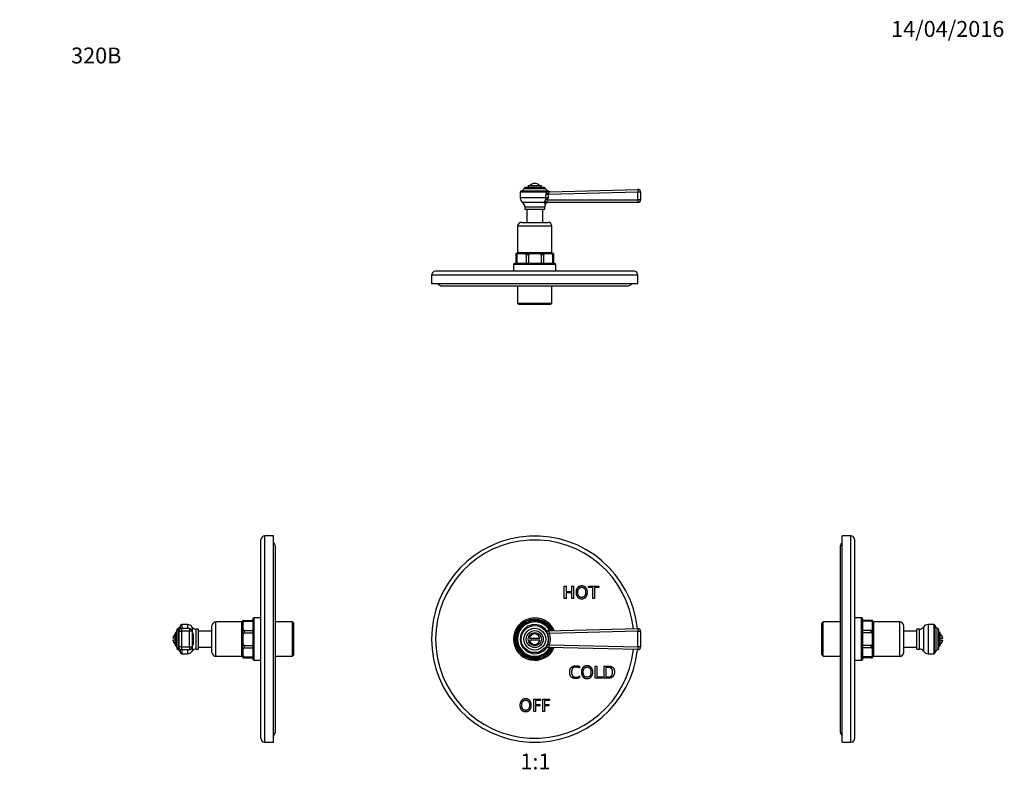
# Model space of a CAD drawing. Units: millimetres. Extents: x 0 to 766, y 0 to 1164.
# Drawn here: x 0 to 744, y 582 to 1164 of the extents above; entities that cross this region are included whole.
import ezdxf
from ezdxf import colors
from ezdxf.entities.mleader import LeaderData, LeaderLine
from ezdxf.enums import TextEntityAlignment as Align
from ezdxf.math import Vec2, Vec3

# ---------------------------------------------------------------- set-up
doc = ezdxf.new("R2010")
doc.units = ezdxf.units.MM
for name, color, linetype in [('DV1_Défaut', 7, 'Continuous'), ('DV3_Défaut', 7, 'Continuous'), ('DV4_Défaut', 7, 'Continuous'), ('DV5_Défaut', 7, 'Continuous'), ('Défaut', 7, 'Continuous')]:
    doc.layers.add(name, color=color, linetype=linetype)
doc.styles.add('SEACAD_ArialB', font='arialbd.ttf')

# ---------------------------------------------------------------- blocks, each defined once
blk = doc.blocks.new('_DOT')
at = {"color": 0}
blk.add_line((0, 0), (-1, 0), dxfattribs=at)
at = {"color": 0, "const_width": 0.333}
blk.add_lwpolyline([(-0.1665, 0, 1), (0.1665, 0, 1)], format="xyb", close=True, dxfattribs=at)
blk = doc.blocks.new('SE')
at = {"layer": 'DV1_Défaut', "color": 7, "linetype": 'Continuous'}
for p, q in [((411.59, 726.38), (411.59, 735.6)), ((411.59, 735.6), (412.9, 735.6)), ((412.9, 735.6), (412.9, 731.71)), ((412.9, 731.71), (417.29, 731.71)), ((417.29, 730.73), (412.9, 730.73)), ((412.9, 730.73), (412.9, 726.38)), ((417.29, 731.71), (417.29, 735.6)), ((417.29, 735.6), (418.6, 735.6)), ((417.29, 726.38), (417.29, 730.73)), ((418.6, 735.6), (418.6, 726.38)), ((429.81, 734.62), (429.81, 735.6)), ((429.81, 735.6), (437.67, 735.6)), ((433.08, 734.62), (429.81, 734.62)), ((433.08, 726.38), (433.08, 734.62)), ((437.67, 734.62), (434.39, 734.62)), ((434.39, 734.62), (434.39, 726.38)), ((437.67, 735.6), (437.67, 734.62)), ((412.9, 726.38), (411.59, 726.38)), ((418.6, 726.38), (417.29, 726.38)), ((434.39, 726.38), (433.08, 726.38)), ((382.65, 709.09), (375.81, 702.26)), ((394.1, 709.83), (384.44, 709.83)), ((402.73, 702.26), (395.89, 709.09)), ((375.07, 700.47), (375.07, 690.8)), ((399.29, 701.98), (467.22, 703.59)), ((467.22, 701.59), (400.31, 700)), ((467.22, 689.68), (467.22, 701.59)), ((467.22, 701.59), (469.27, 701.59)), ((469.27, 701.59), (469.27, 689.68)), ((385.34, 696.38), (393.2, 696.38)), ((393.2, 694.88), (385.34, 694.88)), ((375.81, 689.01), (382.65, 682.18)), ((395.89, 682.18), (402.73, 689.01)), ((467.22, 687.68), (399.29, 689.29)), ((400.31, 691.26), (467.22, 689.68)), ((469.27, 689.68), (467.22, 689.68)), ((384.44, 681.43), (394.1, 681.43)), ((423.12, 675.07), (423.12, 673.85)), ((434.95, 666.02), (434.95, 675.25)), ((434.95, 675.25), (436.26, 675.25)), ((436.26, 675.25), (436.26, 667)), ((441.76, 666.02), (441.76, 675.25)), ((443.07, 674.27), (443.07, 667)), ((423.13, 667.62), (423.13, 666.49)), ((440.42, 666.02), (434.95, 666.02)), ((436.26, 667), (440.42, 667)), ((440.42, 667), (440.42, 666.02)), ((388.5, 641.02), (388.5, 650.25)), ((388.5, 650.25), (393.66, 650.25)), ((393.66, 649.27), (389.81, 649.27)), ((389.81, 649.27), (389.81, 646.18)), ((393.66, 650.25), (393.66, 649.27)), ((395.35, 641.02), (395.35, 650.25)), ((395.35, 650.25), (400.5, 650.25)), ((400.5, 649.27), (396.66, 649.27)), ((396.66, 649.27), (396.66, 646.18)), ((400.5, 650.25), (400.5, 649.27)), ((389.81, 641.02), (388.5, 641.02)), ((389.81, 646.18), (393.04, 646.18)), ((393.04, 645.21), (389.81, 645.21)), ((389.81, 645.21), (389.81, 641.02)), ((393.04, 646.18), (393.04, 645.21)), ((396.66, 641.02), (395.35, 641.02)), ((396.66, 646.18), (399.89, 646.18)), ((399.89, 645.21), (396.66, 645.21)), ((396.66, 645.21), (396.66, 641.02)), ((399.89, 646.18), (399.89, 645.21))]:
    blk.add_line(p, q, dxfattribs=at)
for radius in [10.2, 8.25, 6.43, 5]:
    blk.add_circle((389.27, 695.63), radius, dxfattribs=at)
for centre, radius, start, end in [((389.27, 695.63), 78, 5.84484, 354.15516), ((389.27, 695.63), 75, 6.02484, 353.97516), ((389.27, 695.63), 16, 23.79131, 336.20869), ((389.27, 695.63), 14, 27.21539, 332.78461), ((389.27, 695.63), 13.8, 27.61859, 332.38141), ((389.27, 695.63), 15, 116.20309, 153.79691), ((389.27, 695.63), 13, 29.37195, 330.62805), ((389.27, 695.63), 15, 108.79691, 116.20309), ((389.27, 695.63), 15, 71.20309, 108.79691), ((389.27, 695.63), 15, 63.79691, 71.20309), ((389.27, 695.63), 15, 26.20309, 63.79691), ((389.27, 695.63), 15, 161.20309, 198.79691), ((389.27, 695.63), 15, 153.79691, 161.20309), ((389.27, 695.63), 11, 38.0441, 321.9559), ((389.27, 695.63), 4, 10.80692, 169.19308), ((389.27, 695.63), 11, 39.68326, 39.93302), ((399.24, 703.98), 2, 219.93302, 271.35456), ((389.13, 695.63), 10.73, 338.57665, 21.42335), ((397.96, 699.3), 2.99, 57.29132, 63.6334), ((388.9, 695.63), 12.21, 339.02886, 20.97114), ((389.27, 695.63), 15, 25.37783, 26.20309), ((467.27, 701.59), 2, 0, 91.35456), ((389.27, 695.63), 4, 190.80692, 349.19308), ((389.27, 695.63), 15, 198.79691, 206.20309), ((389.27, 695.63), 15, 206.20309, 243.79691), ((389.27, 695.63), 15, 296.20309, 333.79691), ((399.24, 687.29), 2, 88.64544, 140.06698), ((389.27, 695.63), 11, 320.06698, 320.84307), ((397.96, 691.96), 2.98, 296.35847, 302.71681), ((389.27, 695.63), 15, 333.79691, 334.62217), ((467.27, 689.68), 2, 268.64544, 0), ((389.27, 695.63), 15, 243.79691, 251.20309), ((389.27, 695.63), 15, 251.20309, 288.79691), ((389.27, 695.63), 15, 288.79691, 296.20309)]:
    blk.add_arc(centre, radius, start, end, dxfattribs=at)
for centre, major_axis, ratio, start_param, end_param in [((399.51, 703.65), (-1.58, -1.23), 0.878342, 0, 1.002749), ((400.25, 700), (-1.87, -0.72), 0.009749, 0.913403, 1.596217), ((467.27, 701.59), (0.05, -2), 0.027215, 3.141593, 4.711745), ((399.51, 687.62), (1.58, -1.23), 0.878342, 2.138844, 3.141593), ((400.25, 691.26), (1.87, -0.72), 0.009749, 1.545376, 2.22819), ((467.27, 689.68), (-0.05, -2), 0.027215, 4.713032, 6.283185)]:
    blk.add_ellipse(centre, major_axis=major_axis, ratio=ratio, start_param=start_param, end_param=end_param, dxfattribs=at)
for points, degree, knots in [([(424.74, 726.15), (422.78, 726.15), (421.6, 727.46), (420.43, 728.78), (420.43, 730.99), (420.43, 733.2), (421.6, 734.52), (422.78, 735.83), (424.74, 735.83), (426.71, 735.83), (427.88, 734.52), (429.06, 733.2), (429.06, 730.99), (429.06, 728.78), (427.88, 727.46), (426.71, 726.15), (424.74, 726.15)], 2, [0, 0, 0, 0.125, 0.125, 0.25, 0.25, 0.375, 0.375, 0.5, 0.5, 0.625, 0.625, 0.75, 0.75, 0.875, 0.875, 1, 1, 1]), ([(424.74, 727.12), (426.12, 727.12), (426.89, 728.15), (427.67, 729.18), (427.67, 731), (427.67, 732.82), (426.89, 733.84), (426.12, 734.86), (424.74, 734.86), (423.36, 734.86), (422.59, 733.84), (421.82, 732.82), (421.82, 731), (421.82, 729.18), (422.59, 728.15), (423.36, 727.12), (424.74, 727.12)], 2, [0, 0, 0, 0.125, 0.125, 0.25, 0.25, 0.375, 0.375, 0.5, 0.5, 0.625, 0.625, 0.75, 0.75, 0.875, 0.875, 1, 1, 1]), ([(399.12, 699.55), (399.02, 699.81), (398.92, 700.06), (398.73, 700.57), (398.65, 700.83), (398.47, 701.33), (398.38, 701.57), (398.18, 702.03), (398.07, 702.24), (397.93, 702.41)], 3, [0, 0, 0, 0, 0.25, 0.25, 0.5, 0.5, 0.75, 0.75, 1, 1, 1, 1]), ([(399.57, 701.82), (399.68, 701.75), (399.77, 701.66), (399.88, 701.41), (399.91, 701.26), (399.96, 700.92), (399.98, 700.73), (400.06, 700.45), (400.1, 700.36), (400.19, 700.17), (400.24, 700.09), (400.31, 700)], 3, [0, 0, 0, 0, 0.25, 0.25, 0.5, 0.5, 0.75, 0.75, 0.875, 0.875, 1, 1, 1, 1]), ([(397.93, 688.86), (398.07, 689.03), (398.18, 689.24), (398.38, 689.7), (398.47, 689.94), (398.65, 690.44), (398.73, 690.7), (398.92, 691.21), (399.02, 691.46), (399.12, 691.72)], 3, [0, 0, 0, 0, 0.25, 0.25, 0.5, 0.5, 0.75, 0.75, 1, 1, 1, 1]), ([(400.31, 691.26), (400.24, 691.18), (400.19, 691.1), (400.1, 690.92), (400.06, 690.82), (399.98, 690.54), (399.96, 690.35), (399.91, 690.01), (399.88, 689.86), (399.77, 689.61), (399.68, 689.52), (399.57, 689.45)], 3, [0, 0, 0, 0, 0.125, 0.125, 0.25, 0.25, 0.5, 0.5, 0.75, 0.75, 1, 1, 1, 1]), ([(423.13, 666.49), (421.77, 665.79), (420.15, 665.79), (418, 665.79), (416.83, 667.05), (415.66, 668.31), (415.66, 670.63), (415.66, 672.94), (416.85, 674.21), (418.05, 675.48), (420.22, 675.48), (421.46, 675.48), (423.12, 675.07)], 2, [0, 0, 0, 0.166667, 0.166667, 0.333333, 0.333333, 0.5, 0.5, 0.666667, 0.666667, 0.833333, 0.833333, 1, 1, 1]), ([(423.12, 673.85), (421.23, 674.5), (420.2, 674.5), (418.7, 674.5), (417.87, 673.48), (417.05, 672.47), (417.05, 670.62), (417.05, 668.85), (417.93, 667.83), (418.81, 666.81), (420.33, 666.81), (421.64, 666.81), (423.13, 667.62)], 2, [0, 0, 0, 0.166667, 0.166667, 0.333333, 0.333333, 0.5, 0.5, 0.666667, 0.666667, 0.833333, 0.833333, 1, 1, 1]), ([(428.81, 665.79), (426.84, 665.79), (425.67, 667.11), (424.49, 668.43), (424.49, 670.63), (424.49, 672.84), (425.67, 674.16), (426.84, 675.48), (428.81, 675.48), (430.77, 675.48), (431.95, 674.16), (433.12, 672.84), (433.12, 670.63), (433.12, 668.43), (431.95, 667.11), (430.77, 665.79), (428.81, 665.79)], 2, [0, 0, 0, 0.125, 0.125, 0.25, 0.25, 0.375, 0.375, 0.5, 0.5, 0.625, 0.625, 0.75, 0.75, 0.875, 0.875, 1, 1, 1]), ([(428.81, 666.77), (430.19, 666.77), (430.96, 667.79), (431.73, 668.82), (431.73, 670.65), (431.73, 672.46), (430.96, 673.48), (430.19, 674.5), (428.81, 674.5), (427.43, 674.5), (426.66, 673.48), (425.88, 672.46), (425.88, 670.65), (425.88, 668.82), (426.66, 667.79), (427.43, 666.77), (428.81, 666.77)], 2, [0, 0, 0, 0.125, 0.125, 0.25, 0.25, 0.375, 0.375, 0.5, 0.5, 0.625, 0.625, 0.75, 0.75, 0.875, 0.875, 1, 1, 1]), ([(441.76, 675.25), (443.3, 675.25), (444.83, 675.25), (446.2, 675.25), (447.05, 674.94), (447.89, 674.64), (448.51, 673.91), (449.49, 672.75), (449.49, 670.85), (449.49, 668.71), (448.34, 667.38), (447.72, 666.66), (446.9, 666.34), (446.08, 666.02), (444.85, 666.02), (443.31, 666.02), (441.76, 666.02)], 2, [0, 0, 0, 0.125, 0.125, 0.25, 0.25, 0.375, 0.375, 0.5, 0.5, 0.625, 0.625, 0.75, 0.75, 0.875, 0.875, 1, 1, 1]), ([(443.07, 667), (443.91, 667), (444.75, 667), (446.54, 667), (447.29, 667.96), (448.1, 668.99), (448.1, 670.73), (448.1, 672.36), (447.31, 673.29), (446.82, 673.85), (446.16, 674.06), (445.49, 674.27), (444.15, 674.27), (443.61, 674.27), (443.07, 674.27)], 2, [0, 0, 0, 0.142857, 0.142857, 0.285714, 0.285714, 0.428571, 0.428571, 0.571429, 0.571429, 0.714286, 0.714286, 0.857143, 0.857143, 1, 1, 1]), ([(382.35, 640.79), (380.39, 640.79), (379.22, 642.11), (378.04, 643.43), (378.04, 645.63), (378.04, 647.84), (379.22, 649.16), (380.39, 650.48), (382.35, 650.48), (384.32, 650.48), (385.49, 649.16), (386.67, 647.84), (386.67, 645.63), (386.67, 643.43), (385.49, 642.11), (384.32, 640.79), (382.35, 640.79)], 2, [0, 0, 0, 0.125, 0.125, 0.25, 0.25, 0.375, 0.375, 0.5, 0.5, 0.625, 0.625, 0.75, 0.75, 0.875, 0.875, 1, 1, 1]), ([(382.35, 641.77), (383.73, 641.77), (384.51, 642.79), (385.28, 643.82), (385.28, 645.65), (385.28, 647.46), (384.51, 648.48), (383.73, 649.5), (382.35, 649.5), (380.98, 649.5), (380.2, 648.48), (379.43, 647.46), (379.43, 645.65), (379.43, 643.82), (380.2, 642.79), (380.98, 641.77), (382.35, 641.77)], 2, [0, 0, 0, 0.125, 0.125, 0.25, 0.25, 0.375, 0.375, 0.5, 0.5, 0.625, 0.625, 0.75, 0.75, 0.875, 0.875, 1, 1, 1])]:
    blk.add_open_spline(points, degree=degree, knots=knots, dxfattribs=at)
blk = doc.blocks.new('SE2')
at = {"layer": 'DV3_Défaut', "color": 7, "linetype": 'Continuous'}
for p, q in [((379.07, 1034.55), (399.47, 1034.55)), ((397.53, 1036.14), (381.02, 1036.14)), ((382.84, 1037.32), (395.7, 1037.32)), ((394.27, 1038.32), (384.27, 1038.32)), ((384.27, 1038.32), (384.27, 1037.32)), ((394.27, 1037.32), (394.27, 1038.32)), ((399.12, 1034.36), (399.86, 1034.37)), ((400.31, 1033.94), (467.22, 1035.76)), ((397.93, 1033.53), (378.27, 1033.53)), ((378.27, 1033.53), (378.27, 1029.35)), ((397.71, 1029.35), (378.27, 1029.35)), ((397.71, 1029.35), (397.71, 1031.91)), ((399.29, 1031.91), (397.71, 1031.91)), ((399.29, 1029.35), (397.71, 1029.35)), ((399.05, 1027.82), (467.22, 1027.82)), ((467.22, 1033.76), (399.29, 1031.91)), ((399.29, 1031.91), (399.29, 1029.35)), ((467.22, 1027.82), (467.22, 1033.76)), ((469.27, 1033.76), (467.22, 1033.76)), ((469.27, 1027.82), (467.22, 1027.82)), ((469.27, 1033.76), (469.27, 1027.82)), ((396.74, 1025.82), (380.11, 1025.82)), ((381.77, 1022.63), (396.77, 1022.63)), ((381.77, 1022.63), (381.77, 1020.82)), ((381.77, 1020.82), (396.77, 1020.82)), ((383.27, 1020.82), (383.27, 1010.82)), ((395.27, 1010.82), (395.27, 1020.82)), ((396.77, 1020.82), (396.77, 1022.63)), ((397.63, 1025.08), (396.8, 1025.08)), ((467.27, 1025.82), (398.2, 1025.82)), ((402.27, 1007.82), (376.27, 1007.82)), ((376.27, 1007.82), (376.27, 988.12)), ((379.27, 1010.82), (399.27, 1010.82)), ((402.27, 988.12), (402.27, 1007.82)), ((375.07, 987.3), (375.07, 986.32)), ((375.81, 986.32), (375.07, 986.32)), ((375.07, 986.32), (375.07, 979.82)), ((375.27, 987.32), (389.01, 987.32)), ((375.81, 986.32), (375.81, 979.82)), ((376.27, 988.12), (402.27, 988.12)), ((384.44, 986.32), (382.65, 986.32)), ((382.65, 986.32), (382.65, 979.82)), ((384.44, 986.32), (384.44, 979.82)), ((389.27, 987.32), (403.27, 987.32)), ((394.1, 986.32), (394.1, 979.82)), ((395.89, 986.32), (394.1, 986.32)), ((395.89, 986.32), (395.89, 979.82)), ((403.47, 986.32), (402.73, 986.32)), ((402.73, 986.32), (402.73, 979.82)), ((403.47, 987.3), (403.47, 986.32)), ((403.47, 986.32), (403.47, 979.82)), ((405.27, 978.82), (373.27, 978.82)), ((373.27, 978.82), (373.27, 973.82)), ((375.07, 979.82), (374.27, 979.82)), ((375.81, 979.82), (375.07, 979.82)), ((382.65, 979.82), (375.81, 979.82)), ((384.44, 979.82), (382.65, 979.82)), ((394.1, 979.82), (384.44, 979.82)), ((395.89, 979.82), (394.1, 979.82)), ((402.73, 979.82), (395.89, 979.82)), ((403.47, 979.82), (402.73, 979.82)), ((403.47, 979.82), (404.27, 979.82)), ((405.27, 973.82), (405.27, 978.82)), ((467.27, 970.82), (311.27, 970.82)), ((311.27, 970.82), (311.27, 964.32)), ((464.27, 973.82), (314.27, 973.82)), ((467.27, 964.32), (467.27, 970.82)), ((467.27, 964.32), (311.27, 964.32)), ((319.27, 962.82), (459.27, 962.82)), ((376.27, 962.82), (376.27, 949.82)), ((402.27, 949.82), (402.27, 962.82)), ((376.27, 949.82), (402.27, 949.82)), ((376.27, 949.82), (377.27, 948.82)), ((401.27, 948.82), (377.27, 948.82)), ((401.27, 948.82), (402.27, 949.82))]:
    blk.add_line(p, q, dxfattribs=at)
for centre, radius, start, end in [((379.31, 1033.53), 1.04, 103.20121, 180), ((378.42, 1037.32), 2.85, 283.20121, 335.63482), ((382.84, 1035.32), 2, 90, 155.63482), ((389.27, 1035.32), 4.94, 37.36324, 142.63676), ((395.7, 1035.32), 2, 24.36518, 90), ((400.12, 1037.32), 2.85, 204.36518, 256.79879), ((399.23, 1033.53), 1.04, 53.42158, 76.79879), ((401.06, 1035.96), 2, 232.79426, 271.55991), ((467.27, 1033.76), 2, 0, 91.55991), ((382.58, 1029.35), 4.31, 180, 235.0572), ((394.6, 1029.35), 3.1, 340.30468, 359.98226), ((403.64, 1031.91), 5.93, 164.05758, 179.91078), ((394.33, 1029.35), 4.96, 342.0114, 0.00191), ((400.81, 1031.83), 1.53, 144.13715, 176.95997), ((467.27, 1027.82), 2, 270, 0), ((377.89, 1022.63), 3.89, 0, 55.0572), ((400.66, 1022.63), 3.89, 141.06325, 180), ((399.19, 1023.82), 2, 90, 141.06325), ((379.27, 1007.82), 3, 90, 180), ((399.27, 1007.82), 3, 0, 90), ((375.27, 986.32), 1, 90, 101.55068), ((375.47, 988.12), 0.8, 270, 0), ((403.07, 988.12), 0.8, 180, 270), ((403.27, 986.32), 1, 78.44324, 90), ((374.27, 978.82), 1, 90, 180), ((404.27, 978.82), 1, 0, 90), ((314.27, 970.82), 3, 90, 180), ((464.27, 970.82), 3, 0, 90), ((319.27, 966.82), 4, 218.68219, 270), ((459.27, 966.82), 4, 270, 321.31781)]:
    blk.add_arc(centre, radius, start, end, dxfattribs=at)
for centre, major_axis, ratio, start_param, end_param in [((400.25, 1035.94), (0.05, -2), 0.933671, 5.600371, 6.283185), ((467.27, 1033.76), (0.05, -2), 0.023631, 3.141593, 4.711745), ((399, 1027.82), (1.9, -0.61), 0.007267, 1.548299, 2.45817), ((399.51, 1033.53), (1.9, -0.64), 0.376468, 3.869364, 4.872113), ((467.27, 1027.82), (0, -2), 0.023639, 4.712389, 6.283185), ((397.67, 1024.18), (-1.96, 0.38), 0.907297, 4.877164, 5.374605), ((398.2, 1023.82), (0, 2), 0.900225, 0, 0.891222)]:
    blk.add_ellipse(centre, major_axis=major_axis, ratio=ratio, start_param=start_param, end_param=end_param, dxfattribs=at)
for points, knots in [([(397.93, 1033.53), (398.07, 1033.7), (398.18, 1033.84), (398.38, 1034.06), (398.47, 1034.14), (398.65, 1034.26), (398.73, 1034.3), (398.92, 1034.35), (399.02, 1034.36), (399.12, 1034.36)], [0, 0, 0, 0, 0.25, 0.25, 0.5, 0.5, 0.75, 0.75, 1, 1, 1, 1]), ([(396.74, 1025.82), (396.74, 1025.87), (396.74, 1025.93), (396.76, 1026.06), (396.78, 1026.14), (396.85, 1026.39), (396.92, 1026.59), (397.03, 1026.92), (397.07, 1027.03), (397.16, 1027.27), (397.2, 1027.39), (397.34, 1027.78), (397.43, 1028.04), (397.52, 1028.3)], [0, 0, 0, 0, 0.125, 0.125, 0.25, 0.25, 0.5, 0.5, 0.625, 0.625, 0.75, 0.75, 1, 1, 1, 1]), ([(399.05, 1027.82), (398.92, 1027.63), (398.8, 1027.45), (398.55, 1027.09), (398.42, 1026.93), (398.17, 1026.61), (398.05, 1026.47), (397.89, 1026.27), (397.84, 1026.21), (397.75, 1026.1), (397.71, 1026.05), (397.69, 1026)], [0, 0, 0, 0, 0.25, 0.25, 0.5, 0.5, 0.75, 0.75, 0.875, 0.875, 1, 1, 1, 1]), ([(400.31, 1033.94), (400.24, 1033.94), (400.19, 1033.93), (400.1, 1033.91), (400.06, 1033.89), (399.98, 1033.8), (399.96, 1033.72), (399.91, 1033.5), (399.88, 1033.36), (399.77, 1033.05), (399.68, 1032.89), (399.57, 1032.73)], [0, 0, 0, 0, 0.125, 0.125, 0.25, 0.25, 0.5, 0.5, 0.75, 0.75, 1, 1, 1, 1]), ([(396.8, 1025.08), (396.73, 1025.08), (396.67, 1025.1), (396.59, 1025.19), (396.57, 1025.25), (396.56, 1025.39), (396.57, 1025.48), (396.63, 1025.65), (396.68, 1025.73), (396.74, 1025.82)], [0, 0, 0, 0, 0.25, 0.25, 0.5, 0.5, 0.75, 0.75, 1, 1, 1, 1]), ([(397.69, 1026), (397.68, 1025.96), (397.7, 1025.93), (397.78, 1025.89), (397.82, 1025.87), (397.97, 1025.83), (398.08, 1025.82), (398.2, 1025.82)], [0, 0, 0, 0, 0.25, 0.25, 0.5, 0.5, 1, 1, 1, 1]), ([(375.81, 986.32), (375.81, 986.54), (375.96, 986.7), (376.23, 986.9), (376.37, 986.97), (376.82, 987.13), (377.12, 987.19), (378.02, 987.29), (378.63, 987.3), (379.84, 987.3), (380.45, 987.29), (381.35, 987.19), (381.66, 987.13), (382.1, 986.97), (382.24, 986.9), (382.51, 986.69), (382.65, 986.54), (382.65, 986.32)], [0, 0, 0, 0, 0.0625, 0.0625, 0.125, 0.125, 0.25, 0.25, 0.5, 0.5, 0.75, 0.75, 0.875, 0.875, 0.9375, 0.9375, 1, 1, 1, 1]), ([(384.44, 986.32), (384.44, 986.43), (384.5, 986.53), (384.65, 986.69), (384.74, 986.75), (385.03, 986.9), (385.23, 986.97), (385.85, 987.13), (386.29, 987.19), (387.57, 987.29), (388.42, 987.3), (390.13, 987.3), (390.99, 987.29), (392.27, 987.19), (392.7, 987.13), (393.32, 986.97), (393.53, 986.9), (393.9, 986.69), (394.1, 986.54), (394.1, 986.32)], [0, 0, 0, 0, 0.03125, 0.03125, 0.0625, 0.0625, 0.125, 0.125, 0.25, 0.25, 0.5, 0.5, 0.75, 0.75, 0.875, 0.875, 0.9375, 0.9375, 1, 1, 1, 1]), ([(395.89, 986.32), (395.89, 986.54), (396.04, 986.7), (396.31, 986.9), (396.46, 986.97), (396.9, 987.13), (397.2, 987.19), (398.1, 987.29), (398.71, 987.3), (399.92, 987.3), (400.53, 987.29), (401.44, 987.19), (401.74, 987.13), (402.18, 986.97), (402.32, 986.9), (402.59, 986.69), (402.73, 986.54), (402.73, 986.32)], [0, 0, 0, 0, 0.0625, 0.0625, 0.125, 0.125, 0.25, 0.25, 0.5, 0.5, 0.75, 0.75, 0.875, 0.875, 0.9375, 0.9375, 1, 1, 1, 1])]:
    blk.add_open_spline(points, degree=3, knots=knots, dxfattribs=at)
blk = doc.blocks.new('SE3')
at = {"layer": 'DV4_Défaut', "color": 7, "linetype": 'Continuous'}
for p, q in [((182.25, 620.63), (182.25, 770.63)), ((185.25, 617.63), (185.25, 773.63)), ((191.75, 773.63), (185.25, 773.63)), ((191.75, 617.63), (191.75, 773.63)), ((193.25, 625.63), (193.25, 765.63)), ((148.25, 682.63), (148.25, 708.63)), ((167.95, 708.63), (148.25, 708.63)), ((167.95, 682.63), (167.95, 708.63)), ((168.75, 681.63), (168.75, 709.63)), ((168.77, 709.83), (169.75, 709.83)), ((169.75, 709.83), (169.75, 709.09)), ((169.75, 709.83), (176.25, 709.83)), ((169.75, 709.09), (176.25, 709.09)), ((176.25, 709.83), (176.25, 710.63)), ((176.25, 709.83), (176.25, 709.09)), ((176.25, 709.09), (176.25, 702.26)), ((177.25, 679.63), (177.25, 711.63)), ((182.25, 711.63), (177.25, 711.63)), ((206.25, 708.63), (193.25, 708.63)), ((206.25, 682.63), (206.25, 708.63)), ((207.25, 707.63), (206.25, 708.63)), ((207.25, 683.63), (207.25, 707.63)), ((117.75, 690.63), (117.75, 700.63)), ((118.75, 700.63), (117.75, 700.63)), ((118.75, 689.2), (118.75, 702.07)), ((119.93, 687.38), (119.93, 703.89)), ((120.31, 701.59), (122.31, 701.59)), ((120.31, 701.59), (120.31, 689.68)), ((121.53, 703.43), (121.53, 705.83)), ((122.31, 703.59), (122.31, 701.59)), ((128.25, 703.59), (122.31, 703.59)), ((122.31, 701.59), (122.31, 689.68)), ((128.25, 701.59), (122.31, 701.59)), ((122.54, 706.63), (122.54, 703.59)), ((126.72, 706.63), (122.54, 706.63)), ((126.72, 706.63), (126.72, 703.59)), ((128.25, 703.59), (128.25, 701.59)), ((128.25, 689.68), (128.25, 701.59)), ((130.25, 701.59), (128.25, 701.59)), ((130.25, 704.79), (130.25, 701.59)), ((130.25, 701.59), (130.25, 689.68)), ((133.44, 688.13), (133.44, 703.13)), ((135.25, 703.13), (133.44, 703.13)), ((135.25, 688.13), (135.25, 703.13)), ((145.25, 701.63), (135.25, 701.63)), ((145.25, 685.63), (145.25, 705.63)), ((169.75, 702.26), (169.75, 700.47)), ((169.75, 702.26), (176.25, 702.26)), ((169.75, 700.47), (176.25, 700.47)), ((176.25, 702.26), (176.25, 700.47)), ((176.25, 700.47), (176.25, 690.8)), ((117.75, 696.38), (115.81, 696.38)), ((117.75, 694.88), (115.81, 694.88)), ((131, 699.28), (131, 691.99)), ((117.75, 690.63), (118.75, 690.63)), ((122.31, 689.68), (120.31, 689.68)), ((121.53, 685.44), (121.53, 687.84)), ((122.31, 689.68), (128.25, 689.68)), ((122.31, 689.68), (122.31, 687.68)), ((122.31, 687.68), (128.25, 687.68)), ((122.54, 687.68), (122.54, 684.63)), ((122.54, 684.63), (126.72, 684.63)), ((126.72, 687.68), (126.72, 684.63)), ((128.25, 689.68), (128.25, 687.68)), ((128.25, 689.68), (130.25, 689.68)), ((130.25, 689.68), (130.25, 686.47)), ((133.44, 688.13), (135.25, 688.13)), ((135.25, 689.63), (145.25, 689.63)), ((169.75, 690.8), (169.75, 689.01)), ((169.75, 690.8), (176.25, 690.8)), ((169.75, 689.01), (176.25, 689.01)), ((176.25, 690.8), (176.25, 689.01)), ((176.25, 689.01), (176.25, 682.18)), ((148.25, 682.63), (167.95, 682.63)), ((169.75, 681.43), (168.77, 681.43)), ((169.75, 682.18), (169.75, 681.43)), ((169.75, 682.18), (176.25, 682.18)), ((169.75, 681.43), (176.25, 681.43)), ((176.25, 682.18), (176.25, 681.43)), ((176.25, 681.43), (176.25, 680.63)), ((177.25, 679.63), (182.25, 679.63)), ((193.25, 682.63), (206.25, 682.63)), ((206.25, 682.63), (207.25, 683.63)), ((185.25, 617.63), (191.75, 617.63))]:
    blk.add_line(p, q, dxfattribs=at)
for centre, radius, start, end in [((185.25, 770.63), 3, 90, 180), ((189.25, 765.63), 4, 0, 51.31781), ((148.25, 705.63), 3, 90, 180), ((167.95, 709.43), 0.8, 270, 0), ((169.75, 709.63), 1, 168.44324, 180), ((177.25, 710.63), 1, 90, 180), ((120.75, 695.63), 5, 126.8699, 171.37307), ((120.75, 702.07), 2, 114.36518, 180), ((118.75, 706.48), 2.85, 294.36518, 346.79879), ((122.31, 701.59), 2, 90, 180), ((122.54, 705.59), 1.04, 90, 166.79879), ((126.72, 702.33), 4.31, 34.9428, 90), ((128.25, 701.59), 2, 0, 90), ((133.44, 707.02), 3.89, 214.9428, 270), ((120.75, 695.63), 5, 188.62693, 233.1301), ((120.75, 689.2), 2, 180, 245.63482), ((118.75, 684.79), 2.85, 13.20121, 65.63482), ((122.31, 689.68), 2, 180, 270), ((122.54, 685.67), 1.04, 193.20121, 270), ((126.72, 688.94), 4.31, 270, 325.0572), ((128.25, 689.68), 2, 270, 0), ((133.44, 684.25), 3.89, 90, 145.0572), ((148.25, 685.63), 3, 180, 270), ((167.95, 681.83), 0.8, 0, 90), ((169.75, 681.63), 1, 180, 191.67302), ((177.25, 680.63), 1, 180, 270), ((189.25, 625.63), 4, 308.68219, 0), ((185.25, 620.63), 3, 180, 270)]:
    blk.add_arc(centre, radius, start, end, dxfattribs=at)
for centre, major_axis, start_param, end_param in [((132.25, 699.95), (2, 0), 3.141593, 4.032815), ((132.25, 691.32), (-2, 0), 5.391963, 6.283185)]:
    blk.add_ellipse(centre, major_axis=major_axis, ratio=0.435426, start_param=start_param, end_param=end_param, dxfattribs=at)
for points, knots in [([(169.75, 702.26), (169.53, 702.26), (169.38, 702.4), (169.17, 702.67), (169.1, 702.82), (168.94, 703.26), (168.89, 703.56), (168.78, 704.46), (168.77, 705.07), (168.77, 706.29), (168.78, 706.89), (168.89, 707.8), (168.94, 708.1), (169.1, 708.54), (169.17, 708.69), (169.38, 708.95), (169.53, 709.09), (169.75, 709.09)], [0, 0, 0, 0, 0.0625, 0.0625, 0.125, 0.125, 0.25, 0.25, 0.5, 0.5, 0.75, 0.75, 0.875, 0.875, 0.9375, 0.9375, 1, 1, 1, 1]), ([(130.25, 700.94), (130.34, 700.82), (130.42, 700.69), (130.59, 700.43), (130.68, 700.29), (130.82, 700.01), (130.89, 699.87), (130.97, 699.57), (131, 699.42), (131, 699.28)], [0, 0, 0, 0, 0.25, 0.25, 0.5, 0.5, 0.75, 0.75, 1, 1, 1, 1]), ([(169.75, 690.8), (169.54, 690.8), (169.38, 691.01), (169.17, 691.39), (169.1, 691.59), (168.94, 692.21), (168.89, 692.64), (168.78, 693.92), (168.77, 694.78), (168.77, 696.5), (168.78, 697.35), (168.89, 698.64), (168.94, 699.06), (169.1, 699.69), (169.17, 699.89), (169.38, 700.27), (169.54, 700.47), (169.75, 700.47)], [0, 0, 0, 0, 0.0625, 0.0625, 0.125, 0.125, 0.25, 0.25, 0.5, 0.5, 0.75, 0.75, 0.875, 0.875, 0.9375, 0.9375, 1, 1, 1, 1]), ([(131, 691.99), (131, 691.85), (130.97, 691.7), (130.89, 691.41), (130.82, 691.26), (130.68, 690.97), (130.59, 690.84), (130.42, 690.58), (130.34, 690.45), (130.25, 690.33)], [0, 0, 0, 0, 0.25, 0.25, 0.5, 0.5, 0.75, 0.75, 1, 1, 1, 1]), ([(169.75, 682.18), (169.53, 682.18), (169.38, 682.32), (169.17, 682.59), (169.1, 682.74), (168.94, 683.18), (168.89, 683.48), (168.78, 684.38), (168.77, 684.99), (168.77, 686.2), (168.78, 686.81), (168.89, 687.72), (168.94, 688.02), (169.1, 688.46), (169.17, 688.6), (169.38, 688.87), (169.53, 689.01), (169.75, 689.01)], [0, 0, 0, 0, 0.0625, 0.0625, 0.125, 0.125, 0.25, 0.25, 0.5, 0.5, 0.75, 0.75, 0.875, 0.875, 0.9375, 0.9375, 1, 1, 1, 1])]:
    blk.add_open_spline(points, degree=3, knots=knots, dxfattribs=at)
blk = doc.blocks.new('SE4')
at = {"layer": 'DV5_Défaut', "color": 7, "linetype": 'Continuous'}
for p, q in [((621.62, 617.63), (621.62, 773.63)), ((628.12, 773.63), (621.62, 773.63)), ((628.12, 617.63), (628.12, 773.63)), ((631.12, 620.63), (631.12, 770.63)), ((620.12, 765.63), (620.12, 625.63)), ((607.12, 708.63), (606.12, 707.63)), ((606.12, 683.63), (606.12, 707.63)), ((607.12, 682.63), (607.12, 708.63)), ((620.12, 708.63), (607.12, 708.63)), ((636.12, 711.63), (631.12, 711.63)), ((636.12, 679.63), (636.12, 711.63)), ((637.12, 709.83), (637.12, 710.63)), ((637.12, 709.09), (637.12, 709.83)), ((643.62, 709.83), (637.12, 709.83)), ((637.12, 702.26), (637.12, 709.09)), ((643.62, 709.09), (637.12, 709.09)), ((643.62, 709.09), (643.62, 709.83)), ((644.6, 709.83), (643.62, 709.83)), ((644.62, 681.63), (644.62, 709.63)), ((645.42, 682.63), (645.42, 708.63)), ((665.12, 708.63), (645.42, 708.63)), ((665.12, 682.63), (665.12, 708.63)), ((637.12, 700.47), (637.12, 702.26)), ((643.62, 702.26), (637.12, 702.26)), ((637.12, 690.8), (637.12, 700.47)), ((643.62, 700.47), (637.12, 700.47)), ((643.62, 700.47), (643.62, 702.26)), ((668.12, 685.63), (668.12, 705.63)), ((678.12, 701.63), (668.12, 701.63)), ((678.12, 688.13), (678.12, 703.13)), ((679.93, 703.13), (678.12, 703.13)), ((679.93, 688.13), (679.93, 703.13)), ((683.12, 704.79), (683.12, 686.47)), ((686.65, 706.63), (686.65, 684.63)), ((690.83, 706.63), (686.65, 706.63)), ((690.83, 706.63), (690.83, 684.63)), ((691.84, 685.44), (691.84, 705.83)), ((693.44, 687.38), (693.44, 703.89)), ((694.62, 689.2), (694.62, 702.07)), ((695.62, 700.63), (694.62, 700.63)), ((695.62, 690.63), (695.62, 700.63)), ((695.62, 696.38), (697.56, 696.38)), ((695.62, 694.88), (697.56, 694.88)), ((637.12, 689.01), (637.12, 690.8)), ((643.62, 690.8), (637.12, 690.8)), ((637.12, 682.18), (637.12, 689.01)), ((643.62, 689.01), (637.12, 689.01)), ((643.62, 689.01), (643.62, 690.8)), ((668.12, 689.63), (678.12, 689.63)), ((678.12, 688.13), (679.93, 688.13)), ((686.65, 684.63), (690.83, 684.63)), ((694.62, 690.63), (695.62, 690.63)), ((606.12, 683.63), (607.12, 682.63)), ((607.12, 682.63), (620.12, 682.63)), ((631.12, 679.63), (636.12, 679.63)), ((637.12, 681.43), (637.12, 682.18)), ((643.62, 682.18), (637.12, 682.18)), ((637.12, 681.43), (637.12, 680.63)), ((643.62, 681.43), (637.12, 681.43)), ((643.62, 681.43), (643.62, 682.18)), ((643.62, 681.43), (644.6, 681.43)), ((645.42, 682.63), (665.12, 682.63)), ((621.62, 617.63), (628.12, 617.63))]:
    blk.add_line(p, q, dxfattribs=at)
for centre, radius, start, end in [((624.12, 765.63), 4, 128.68219, 180), ((628.12, 770.63), 3, 0, 90), ((636.12, 710.63), 1, 0, 90), ((643.62, 709.63), 1, 0, 11.55068), ((645.42, 709.43), 0.8, 180, 270), ((665.12, 705.63), 3, 0, 90), ((679.93, 707.02), 3.89, 270, 325.0572), ((686.65, 702.33), 4.31, 90, 145.0572), ((690.83, 705.59), 1.04, 13.20121, 90), ((694.62, 706.48), 2.85, 193.20121, 245.63482), ((692.62, 702.07), 2, 0, 65.63482), ((692.62, 695.63), 5, 8.62693, 53.1301), ((692.62, 695.63), 5, 306.8699, 351.37307), ((665.12, 685.63), 3, 270, 0), ((679.93, 684.25), 3.89, 34.9428, 90), ((686.65, 688.94), 4.31, 214.9428, 270), ((690.83, 685.67), 1.04, 270, 346.79879), ((694.62, 684.79), 2.85, 114.36518, 166.79879), ((692.62, 689.2), 2, 294.36518, 0), ((636.12, 680.63), 1, 270, 0), ((643.62, 681.63), 1, 348.34036, 0), ((645.42, 681.83), 0.8, 90, 180), ((624.12, 625.63), 4, 180, 231.31781), ((628.12, 620.63), 3, 270, 0)]:
    blk.add_arc(centre, radius, start, end, dxfattribs=at)
for points in [[(643.62, 709.09), (643.84, 709.09), (644, 708.95), (644.2, 708.68), (644.27, 708.53), (644.43, 708.09), (644.48, 707.79), (644.59, 706.89), (644.6, 706.28), (644.6, 705.07), (644.59, 704.46), (644.48, 703.55), (644.43, 703.25), (644.27, 702.81), (644.2, 702.67), (643.99, 702.4), (643.84, 702.26), (643.62, 702.26)], [(643.62, 700.47), (643.84, 700.47), (643.99, 700.26), (644.2, 699.88), (644.27, 699.68), (644.43, 699.06), (644.48, 698.63), (644.59, 697.35), (644.6, 696.49), (644.6, 694.77), (644.59, 693.91), (644.48, 692.63), (644.43, 692.2), (644.27, 691.58), (644.2, 691.38), (643.99, 691), (643.83, 690.8), (643.62, 690.8)], [(643.62, 689.01), (643.84, 689.01), (644, 688.86), (644.2, 688.6), (644.27, 688.45), (644.43, 688.01), (644.48, 687.71), (644.59, 686.8), (644.6, 686.2), (644.6, 684.98), (644.59, 684.38), (644.48, 683.47), (644.43, 683.17), (644.27, 682.73), (644.2, 682.58), (643.99, 682.32), (643.84, 682.18), (643.62, 682.18)]]:
    blk.add_open_spline(points, degree=3, knots=[0, 0, 0, 0, 0.0625, 0.0625, 0.125, 0.125, 0.25, 0.25, 0.5, 0.5, 0.75, 0.75, 0.875, 0.875, 0.9375, 0.9375, 1, 1, 1, 1], dxfattribs=at)

msp = doc.modelspace()

# ---------------------------------------------------------------- block references
at = {"layer": 'Défaut'}
for name in ['SE2', 'SE', 'SE3', 'SE4']:
    msp.add_blockref(name, (0, 0), dxfattribs=at)

# ---------------------------------------------------------------- texts
at = {"layer": 'Défaut', "color": 7, "linetype": 'Continuous', "style": 'SEACAD_ArialB'}
msp.add_text('1:1', height=12, dxfattribs=at).set_placement((378.4, 609.13), align=Align.TOP_LEFT)

# ---------------------------------------------------------------- leaders
at = {"layer": 'Défaut', "color": 7, "linetype": 'Continuous'}
ml = msp.add_multileader_mtext('Standard', dxfattribs=at)
ml.set_content('{\\pxsm0.9;\\fSolid Edge ISO|b1||i0||c0|p34;\\W1.;14/04/2016\\P}', color=256)
ml.set_leader_properties()
ml.set_arrow_properties(name='DOT')
ml.build(insert=Vec2(0, 0))
ml.multileader.update_dxf_attribs({"leader_type": 0, "dogleg_length": 0, "arrow_head_size": 12})
ctx = ml.context
ctx.base_point, ctx.char_height, ctx.arrow_head_size, ctx.landing_gap_size = Vec3(656.6, 1156.97), 12, 12, 4.2
notes = []
notes.append((ctx, [(0, (0, 0, 0), (0, 0), (1, 0), 1, [])]))
ctx.mtext.insert = Vec3(658.6, 1163.09)
ml = msp.add_multileader_mtext('Standard', dxfattribs=at)
ml.set_content('{\\pxsm0.9;\\fArial|b1||i0||c0|p34;\\W1.;320B\\P}', color=256)
ml.set_leader_properties()
ml.set_arrow_properties(name='DOT')
ml.build(insert=Vec2(0, 0))
ml.multileader.update_dxf_attribs({"leader_type": 0, "dogleg_length": 0, "arrow_head_size": 12})
ctx = ml.context
ctx.base_point, ctx.char_height, ctx.arrow_head_size, ctx.landing_gap_size = Vec3(36.85, 1136.92), 12, 12, 4.2
notes.append((ctx, [(0, (0, 0, 0), (0, 0), (1, 0), 1, [])]))
ctx.mtext.insert = Vec3(38.85, 1143.02)
for ctx, leaders in notes:
    for number, flags, end, landing, length, lines in leaders:
        leader = LeaderData()
        leader.index, (leader.has_last_leader_line, leader.has_dogleg_vector, leader.attachment_direction) = number, flags
        leader.last_leader_point, leader.dogleg_vector, leader.dogleg_length = Vec3(end), Vec3(landing), length
        for number, points, colour, breaks in lines:
            line = LeaderLine()
            line.index, line.vertices, line.color, line.breaks = number, Vec3.list(points), colors.encode_raw_color(colour), breaks
            leader.lines.append(line)
        ctx.leaders.append(leader)

doc.saveas('drawing.dxf')
